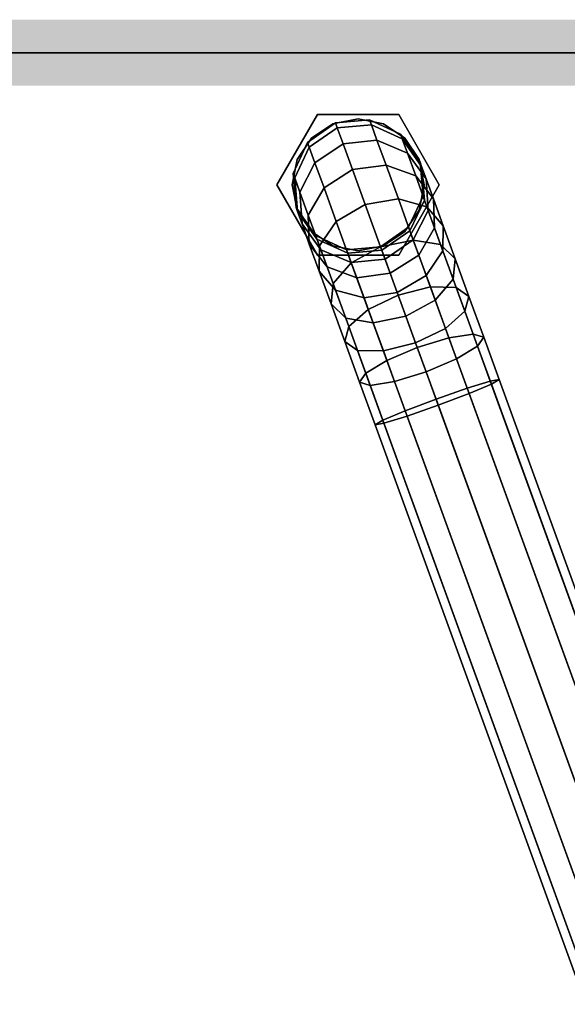
# Model space of a CAD drawing. Extents: x -65 to 67, y -40 to 29.
# Drawn here: x -13 to -8, y 15 to 23 of the extents above; entities that cross this region are included whole.
import ezdxf

# ---------------------------------------------------------------- set-up
doc = ezdxf.new("R2010")
doc.units = 0
for name, color, linetype in [('3D-CHROME', 254, 'CONTINUOUS'), ('BLUELINE', 5, 'CONTINUOUS'), ('WALL', 62, 'CONTINUOUS'), ('WALL-TOEBASE', 42, 'CONTINUOUS')]:
    doc.layers.add(name, color=color, linetype=linetype)

msp = doc.modelspace()

# ---------------------------------------------------------------- linework, layer by layer
at = {"layer": '3D-CHROME'}
for points in [[(-10.3575, 22.0827, 40.5), (-10.3575, 22.0827, 40.75), (-10.6651, 21.55, 40.75), (-10.6651, 21.55, 40.5)], [(-9.7425, 22.0827, 40.5), (-9.7425, 22.0827, 40.75), (-10.3575, 22.0827, 40.75), (-10.3575, 22.0827, 40.5)], [(-9.4349, 21.55, 40.5), (-9.4349, 21.55, 40.75), (-9.7425, 22.0827, 40.75), (-9.7425, 22.0827, 40.5)], [(-10.433, 21.8714, 41.2713), (-10.221, 22.0198, 41.2746), (-10.207, 21.9815, 41.6894), (-10.4194, 21.8339, 41.6763)], [(-10.433, 21.8714, 40.75), (-10.221, 22.0198, 40.75), (-10.221, 22.0198, 41.2746), (-10.433, 21.8714, 41.2713)], [(-10.4035, 21.9036, 40.5), (-10.4035, 21.9036, 39.3535), (-10.2413, 22.0119, 39.1913), (-10.2413, 22.0119, 40.5)], [(-10.2413, 22.0119, 39.1913), (-10.2413, 22.0119, 40.5), (-10.05, 22.05, 40.5), (-10.05, 22.05, 39)], [(-10.221, 22.0198, 41.2746), (-9.9632, 22.0424, 41.2713), (-9.9495, 22.0049, 41.6763), (-10.207, 21.9815, 41.6894)], [(-10.221, 22.0198, 40.75), (-9.9632, 22.0424, 40.75), (-9.9632, 22.0424, 41.2713), (-10.221, 22.0198, 41.2746)], [(-10.207, 21.9815, 41.6894), (-9.9495, 22.0049, 41.6763), (-9.907, 21.8881, 42.0862), (-10.1632, 21.861, 42.112)], [(-9.8587, 22.0119, 39.1913), (-9.8587, 22.0119, 40.5), (-10.05, 22.05, 40.5), (-10.05, 22.05, 39)], [(-9.9632, 22.0424, 41.2713), (-9.7286, 21.933, 41.2623), (-9.7159, 21.898, 41.6404), (-9.9495, 22.0049, 41.6763)], [(-9.9632, 22.0424, 40.75), (-9.7286, 21.933, 40.75), (-9.7286, 21.933, 41.2623), (-9.9632, 22.0424, 41.2713)], [(-9.9495, 22.0049, 41.6763), (-9.7159, 21.898, 41.6404), (-9.6769, 21.791, 42.0158), (-9.907, 21.8881, 42.0862)], [(-9.6964, 21.9036, 40.5), (-9.6964, 21.9036, 39.3535), (-9.8587, 22.0119, 39.1913), (-9.8587, 22.0119, 40.5)], [(-10.4194, 21.8339, 41.6763), (-10.207, 21.9815, 41.6894), (-10.1632, 21.861, 42.112), (-10.3769, 21.7171, 42.0862)], [(-9.7286, 21.933, 41.2623), (-9.5802, 21.721, 41.25), (-9.5687, 21.6894, 41.5914), (-9.7159, 21.898, 41.6404)], [(-9.7286, 21.933, 40.75), (-9.5802, 21.721, 40.75), (-9.5802, 21.721, 41.25), (-9.7286, 21.933, 41.2623)], [(-10.5424, 21.6368, 41.2623), (-10.433, 21.8714, 41.2713), (-10.4194, 21.8339, 41.6763), (-10.5297, 21.6018, 41.6404)], [(-10.5424, 21.6368, 40.75), (-10.433, 21.8714, 40.75), (-10.433, 21.8714, 41.2713), (-10.5424, 21.6368, 41.2623)], [(-10.5119, 21.7413, 39.4619), (-10.5119, 21.7413, 40.5), (-10.4035, 21.9036, 40.5), (-10.4035, 21.9036, 39.3535)], [(-10.3769, 21.7171, 42.0862), (-10.1632, 21.861, 42.112), (-10.092, 21.6654, 42.5014), (-10.3078, 21.5273, 42.464)], [(-10.1632, 21.861, 42.112), (-9.907, 21.8881, 42.0862), (-9.8379, 21.6983, 42.464), (-10.092, 21.6654, 42.5014)], [(-9.907, 21.8881, 42.0862), (-9.6769, 21.791, 42.0158), (-9.6137, 21.6172, 42.3618), (-9.8379, 21.6983, 42.464)], [(-9.7159, 21.898, 41.6404), (-9.5687, 21.6894, 41.5914), (-9.5346, 21.5958, 41.9197), (-9.6769, 21.791, 42.0158)], [(-9.5881, 21.7413, 39.4619), (-9.5881, 21.7413, 40.5), (-9.6964, 21.9036, 40.5), (-9.6964, 21.9036, 39.3535)], [(-10.5297, 21.6018, 41.6404), (-10.4194, 21.8339, 41.6763), (-10.3769, 21.7171, 42.0862), (-10.4907, 21.4948, 42.0158)], [(-9.6769, 21.791, 42.0158), (-9.5346, 21.5958, 41.9197), (-9.4793, 21.4439, 42.2222), (-9.6137, 21.6172, 42.3618)], [(-10.55, 21.55, 40.5), (-10.55, 21.55, 39.5), (-10.5119, 21.7413, 39.4619), (-10.5119, 21.7413, 40.5)], [(-10.4907, 21.4948, 42.0158), (-10.3769, 21.7171, 42.0862), (-10.3078, 21.5273, 42.464), (-10.4275, 21.321, 42.3618)], [(-10.092, 21.6654, 42.5014), (-9.8379, 21.6983, 42.464), (-9.745, 21.443, 42.7951), (-9.9962, 21.4022, 42.8427)], [(-9.8379, 21.6983, 42.464), (-9.6137, 21.6172, 42.3618), (-9.5285, 21.3834, 42.6651), (-9.745, 21.443, 42.7951)], [(-9.55, 21.55, 40.5), (-9.55, 21.55, 39.5), (-9.5881, 21.7413, 39.4619), (-9.5881, 21.7413, 40.5)], [(-9.5802, 21.721, 41.25), (-9.5576, 21.4632, 41.2377), (-9.5473, 21.435, 41.5424), (-9.5687, 21.6894, 41.5914)], [(-9.5802, 21.721, 40.75), (-9.5576, 21.4632, 40.75), (-9.5576, 21.4632, 41.2377), (-9.5802, 21.721, 41.25)], [(-9.5687, 21.6894, 41.5914), (-9.5473, 21.435, 41.5424), (-9.5182, 21.3548, 41.8236), (-9.5346, 21.5958, 41.9197)], [(-10.5198, 21.379, 41.25), (-10.5424, 21.6368, 41.2623), (-10.5297, 21.6018, 41.6404), (-10.5083, 21.3474, 41.5914)], [(-10.5198, 21.379, 40.75), (-10.5424, 21.6368, 40.75), (-10.5424, 21.6368, 41.2623), (-10.5198, 21.379, 41.25)], [(-10.3078, 21.5273, 42.464), (-10.092, 21.6654, 42.5014), (-9.9962, 21.4022, 42.8427), (-10.2148, 21.272, 42.7951)], [(-9.6137, 21.6172, 42.3618), (-9.4793, 21.4439, 42.2222), (-9.4048, 21.2394, 42.4874), (-9.5285, 21.3834, 42.6651)], [(-10.6651, 21.55, 40.5), (-10.6651, 21.55, 40.75), (-10.3575, 21.0173, 40.75), (-10.3575, 21.0173, 40.5)], [(-10.55, 21.55, 40.5), (-10.55, 21.55, 39.5), (-10.5119, 21.3587, 39.4619), (-10.5119, 21.3587, 40.5)], [(-10.5083, 21.3474, 41.5914), (-10.5297, 21.6018, 41.6404), (-10.4907, 21.4948, 42.0158), (-10.4743, 21.2538, 41.9197)], [(-9.7425, 21.0173, 40.5), (-9.7425, 21.0173, 40.75), (-9.4349, 21.55, 40.75), (-9.4349, 21.55, 40.5)], [(-9.55, 21.55, 40.5), (-9.55, 21.55, 39.5), (-9.5881, 21.3587, 39.4619), (-9.5881, 21.3587, 40.5)], [(-9.5346, 21.5958, 41.9197), (-9.5182, 21.3548, 41.8236), (-9.4708, 21.2247, 42.0827), (-9.4793, 21.4439, 42.2222)], [(-10.4743, 21.2538, 41.9197), (-10.4907, 21.4948, 42.0158), (-10.4275, 21.321, 42.3618), (-10.419, 21.1018, 42.2222)], [(-10.4275, 21.321, 42.3618), (-10.3078, 21.5273, 42.464), (-10.2148, 21.272, 42.7951), (-10.3423, 21.0872, 42.6651)], [(-10.2148, 21.272, 42.7951), (-9.9962, 21.4022, 42.8427), (-9.8795, 21.0814, 43.1228), (-10.1016, 20.9608, 43.0669)], [(-9.9962, 21.4022, 42.8427), (-9.745, 21.443, 42.7951), (-9.6317, 21.1318, 43.0669), (-9.8795, 21.0814, 43.1228)], [(-9.745, 21.443, 42.7951), (-9.5285, 21.3834, 42.6651), (-9.4248, 21.0984, 42.9139), (-9.6317, 21.1318, 43.0669)], [(-9.5576, 21.4632, 41.2377), (-9.667, 21.2286, 41.2287), (-9.6576, 21.2029, 41.5065), (-9.5473, 21.435, 41.5424)], [(-9.5576, 21.4632, 40.75), (-9.667, 21.2286, 40.75), (-9.667, 21.2286, 41.2287), (-9.5576, 21.4632, 41.2377)], [(-9.5473, 21.435, 41.5424), (-9.6576, 21.2029, 41.5065), (-9.632, 21.1326, 41.7532), (-9.5182, 21.3548, 41.8236)], [(-9.4793, 21.4439, 42.2222), (-9.4708, 21.2247, 42.0827), (-9.407, 21.0495, 42.3098), (-9.4048, 21.2394, 42.4874)], [(-10.3714, 21.167, 41.2377), (-10.5198, 21.379, 41.25), (-10.5083, 21.3474, 41.5914), (-10.3611, 21.1388, 41.5424)], [(-10.3714, 21.167, 40.75), (-10.5198, 21.379, 40.75), (-10.5198, 21.379, 41.25), (-10.3714, 21.167, 41.2377)], [(-10.5119, 21.3587, 39.4619), (-10.5119, 21.3587, 40.5), (-10.4035, 21.1965, 40.5), (-10.4035, 21.1965, 39.3535)], [(-10.3611, 21.1388, 41.5424), (-10.5083, 21.3474, 41.5914), (-10.4743, 21.2538, 41.9197), (-10.332, 21.0586, 41.8236)], [(-10.419, 21.1018, 42.2222), (-10.4275, 21.321, 42.3618), (-10.3423, 21.0872, 42.6651), (-10.3445, 20.8973, 42.4874)], [(-9.5881, 21.3587, 39.4619), (-9.5881, 21.3587, 40.5), (-9.6964, 21.1965, 40.5), (-9.6964, 21.1965, 39.3535)], [(-9.5182, 21.3548, 41.8236), (-9.632, 21.1326, 41.7532), (-9.5905, 21.0184, 41.9805), (-9.4708, 21.2247, 42.0827)], [(-9.5285, 21.3834, 42.6651), (-9.4048, 21.2394, 42.4874), (-9.3141, 20.9902, 42.7051), (-9.4248, 21.0984, 42.9139)], [(-10.332, 21.0586, 41.8236), (-10.4743, 21.2538, 41.9197), (-10.419, 21.1018, 42.2222), (-10.2846, 20.9285, 42.0827)], [(-10.3423, 21.0872, 42.6651), (-10.2148, 21.272, 42.7951), (-10.1016, 20.9608, 43.0669), (-10.2386, 20.8022, 42.9139)], [(-10.4035, 21.1965, 40.5), (-10.4035, 21.1965, 39.3535), (-10.2413, 21.0881, 39.1913), (-10.2413, 21.0881, 40.5)], [(-10.1368, 21.0576, 41.2287), (-10.3714, 21.167, 41.2377), (-10.3611, 21.1388, 41.5424), (-10.1275, 21.0319, 41.5065)], [(-10.1368, 21.0576, 40.75), (-10.3714, 21.167, 40.75), (-10.3714, 21.167, 41.2377), (-10.1368, 21.0576, 41.2287)], [(-9.667, 21.2286, 41.2287), (-9.879, 21.0802, 41.2254), (-9.87, 21.0554, 41.4934), (-9.6576, 21.2029, 41.5065)], [(-9.667, 21.2286, 40.75), (-9.879, 21.0802, 40.75), (-9.879, 21.0802, 41.2254), (-9.667, 21.2286, 41.2287)], [(-9.6576, 21.2029, 41.5065), (-9.87, 21.0554, 41.4934), (-9.8457, 20.9886, 41.7274), (-9.632, 21.1326, 41.7532)], [(-9.6964, 21.1965, 40.5), (-9.6964, 21.1965, 39.3535), (-9.8587, 21.0881, 39.1913), (-9.8587, 21.0881, 40.5)], [(-9.4708, 21.2247, 42.0827), (-9.5905, 21.0184, 41.9805), (-9.5345, 20.8647, 42.1798), (-9.407, 21.0495, 42.3098)], [(-9.4048, 21.2394, 42.4874), (-9.407, 21.0495, 42.3098), (-9.3294, 20.8361, 42.4962), (-9.3141, 20.9902, 42.7051)], [(-10.2846, 20.9285, 42.0827), (-10.419, 21.1018, 42.2222), (-10.3445, 20.8973, 42.4874), (-10.2208, 20.7533, 42.3098)], [(-10.1275, 21.0319, 41.5065), (-10.3611, 21.1388, 41.5424), (-10.332, 21.0586, 41.8236), (-10.1019, 20.9616, 41.7532)], [(-9.8795, 21.0814, 43.1228), (-9.6317, 21.1318, 43.0669), (-9.5025, 20.7768, 43.2688), (-9.7463, 20.7155, 43.331)], [(-9.632, 21.1326, 41.7532), (-9.8457, 20.9886, 41.7274), (-9.8063, 20.8803, 41.9431), (-9.5905, 21.0184, 41.9805)], [(-9.6317, 21.1318, 43.0669), (-9.4248, 21.0984, 42.9139), (-9.3065, 20.7733, 43.0989), (-9.5025, 20.7768, 43.2688)], [(-9.4248, 21.0984, 42.9139), (-9.3141, 20.9902, 42.7051), (-9.2107, 20.7059, 42.8668), (-9.3065, 20.7733, 43.0989)], [(-10.3575, 21.0173, 40.5), (-10.3575, 21.0173, 40.75), (-9.7425, 21.0173, 40.75), (-9.7425, 21.0173, 40.5)], [(-10.3445, 20.8973, 42.4874), (-10.3423, 21.0872, 42.6651), (-10.2386, 20.8022, 42.9139), (-10.2538, 20.6481, 42.7051)], [(-10.1019, 20.9616, 41.7532), (-10.332, 21.0586, 41.8236), (-10.2846, 20.9285, 42.0827), (-10.0603, 20.8474, 41.9805)], [(-10.2413, 21.0881, 39.1913), (-10.2413, 21.0881, 40.5), (-10.05, 21.05, 40.5), (-10.05, 21.05, 39)], [(-9.879, 21.0802, 41.2254), (-10.1368, 21.0576, 41.2287), (-10.1275, 21.0319, 41.5065), (-9.87, 21.0554, 41.4934)], [(-9.879, 21.0802, 40.75), (-10.1368, 21.0576, 40.75), (-10.1368, 21.0576, 41.2287), (-9.879, 21.0802, 41.2254)], [(-9.87, 21.0554, 41.4934), (-10.1275, 21.0319, 41.5065), (-10.1019, 20.9616, 41.7532), (-9.8457, 20.9886, 41.7274)], [(-10.1016, 20.9608, 43.0669), (-9.8795, 21.0814, 43.1228), (-9.7463, 20.7155, 43.331), (-9.9724, 20.6058, 43.2688)], [(-9.8587, 21.0881, 39.1913), (-9.8587, 21.0881, 40.5), (-10.05, 21.05, 40.5), (-10.05, 21.05, 39)], [(-9.5905, 21.0184, 41.9805), (-9.8063, 20.8803, 41.9431), (-9.7532, 20.7345, 42.1322), (-9.5345, 20.8647, 42.1798)], [(-9.407, 21.0495, 42.3098), (-9.5345, 20.8647, 42.1798), (-9.4664, 20.6775, 42.3433), (-9.3294, 20.8361, 42.4962)], [(-10.2386, 20.8022, 42.9139), (-10.1016, 20.9608, 43.0669), (-9.9724, 20.6058, 43.2688), (-10.1203, 20.4771, 43.0989)], [(-9.8457, 20.9886, 41.7274), (-10.1019, 20.9616, 41.7532), (-10.0603, 20.8474, 41.9805), (-9.8063, 20.8803, 41.9431)], [(-9.3141, 20.9902, 42.7051), (-9.3294, 20.8361, 42.4962), (-9.2407, 20.5926, 42.6347), (-9.2107, 20.7059, 42.8668)], [(-10.2208, 20.7533, 42.3098), (-10.3445, 20.8973, 42.4874), (-10.2538, 20.6481, 42.7051), (-10.1432, 20.5399, 42.4962)], [(-10.0603, 20.8474, 41.9805), (-10.2846, 20.9285, 42.0827), (-10.2208, 20.7533, 42.3098), (-10.0044, 20.6937, 42.1798)], [(-9.8063, 20.8803, 41.9431), (-10.0603, 20.8474, 41.9805), (-10.0044, 20.6937, 42.1798), (-9.7532, 20.7345, 42.1322)], [(-10.2538, 20.6481, 42.7051), (-10.2386, 20.8022, 42.9139), (-10.1203, 20.4771, 43.0989), (-10.1504, 20.3638, 42.8668)], [(-9.5345, 20.8647, 42.1798), (-9.7532, 20.7345, 42.1322), (-9.6885, 20.5569, 42.2873), (-9.4664, 20.6775, 42.3433)], [(-9.3294, 20.8361, 42.4962), (-9.4664, 20.6775, 42.3433), (-9.3886, 20.4639, 42.4648), (-9.2407, 20.5926, 42.6347)], [(-10.0044, 20.6937, 42.1798), (-10.2208, 20.7533, 42.3098), (-10.1432, 20.5399, 42.4962), (-9.9362, 20.5065, 42.3433)], [(-9.7532, 20.7345, 42.1322), (-10.0044, 20.6937, 42.1798), (-9.9362, 20.5065, 42.3433), (-9.6885, 20.5569, 42.2873)], [(-9.7463, 20.7155, 43.331), (-9.5025, 20.7768, 43.2688), (-9.3623, 20.3916, 43.3931), (-9.6018, 20.3185, 43.4591)], [(-9.5025, 20.7768, 43.2688), (-9.3065, 20.7733, 43.0989), (-9.1781, 20.4205, 43.2128), (-9.3623, 20.3916, 43.3931)], [(-9.3065, 20.7733, 43.0989), (-9.2107, 20.7059, 42.8668), (-9.0984, 20.3974, 42.9664), (-9.1781, 20.4205, 43.2128)], [(-10.1432, 20.5399, 42.4962), (-10.2538, 20.6481, 42.7051), (-10.1504, 20.3638, 42.8668), (-10.0545, 20.2964, 42.6347)], [(-9.9724, 20.6058, 43.2688), (-9.7463, 20.7155, 43.331), (-9.6018, 20.3185, 43.4591), (-9.8322, 20.2206, 43.3931)], [(-9.4664, 20.6775, 42.3433), (-9.6885, 20.5569, 42.2873), (-9.6148, 20.3542, 42.4026), (-9.3886, 20.4639, 42.4648)], [(-9.2107, 20.7059, 42.8668), (-9.2407, 20.5926, 42.6347), (-9.1446, 20.3284, 42.72), (-9.0984, 20.3974, 42.9664)], [(-10.1203, 20.4771, 43.0989), (-9.9724, 20.6058, 43.2688), (-9.8322, 20.2206, 43.3931), (-9.9919, 20.1243, 43.2128)], [(-9.2407, 20.5926, 42.6347), (-9.3886, 20.4639, 42.4648), (-9.3043, 20.2321, 42.5396), (-9.1446, 20.3284, 42.72)], [(-9.9362, 20.5065, 42.3433), (-10.1432, 20.5399, 42.4962), (-10.0545, 20.2964, 42.6347), (-9.8585, 20.2929, 42.4648)], [(-9.6885, 20.5569, 42.2873), (-9.9362, 20.5065, 42.3433), (-9.8585, 20.2929, 42.4648), (-9.6148, 20.3542, 42.4026)], [(-10.1504, 20.3638, 42.8668), (-10.1203, 20.4771, 43.0989), (-9.9919, 20.1243, 43.2128), (-10.0381, 20.0553, 42.9664)], [(-9.3886, 20.4639, 42.4648), (-9.6148, 20.3542, 42.4026), (-9.5347, 20.1343, 42.4736), (-9.3043, 20.2321, 42.5396)], [(-9.3623, 20.3916, 43.3931), (-9.1781, 20.4205, 43.2128), (-9.0488, 20.0652, 43.25), (-9.2238, 20.011, 43.433)], [(-9.1781, 20.4205, 43.2128), (-9.0984, 20.3974, 42.9664), (-8.9816, 20.0765, 43), (-9.0488, 20.0652, 43.25)], [(-10.0545, 20.2964, 42.6347), (-10.1504, 20.3638, 42.8668), (-10.0381, 20.0553, 42.9664), (-9.9584, 20.0322, 42.72)], [(-9.6148, 20.3542, 42.4026), (-9.8585, 20.2929, 42.4648), (-9.7741, 20.0611, 42.5396), (-9.5347, 20.1343, 42.4736)], [(-9.6018, 20.3185, 43.4591), (-9.3623, 20.3916, 43.3931), (-9.2238, 20.011, 43.433), (-9.4599, 19.9286, 43.5)], [(-9.0984, 20.3974, 42.9664), (-9.1446, 20.3284, 42.72), (-9.0404, 20.0421, 42.75), (-8.9816, 20.0765, 43)], [(-9.8585, 20.2929, 42.4648), (-10.0545, 20.2964, 42.6347), (-9.9584, 20.0322, 42.72), (-9.7741, 20.0611, 42.5396)], [(-9.8322, 20.2206, 43.3931), (-9.6018, 20.3185, 43.4591), (-9.4599, 19.9286, 43.5), (-9.6937, 19.84, 43.433)], [(-9.1446, 20.3284, 42.72), (-9.3043, 20.2321, 42.5396), (-9.2093, 19.9711, 42.567), (-9.0404, 20.0421, 42.75)], [(-9.9919, 20.1243, 43.2128), (-9.8322, 20.2206, 43.3931), (-9.6937, 19.84, 43.433), (-9.8626, 19.769, 43.25)], [(-9.3043, 20.2321, 42.5396), (-9.5347, 20.1343, 42.4736), (-9.4431, 19.8825, 42.5), (-9.2093, 19.9711, 42.567)], [(-10.0381, 20.0553, 42.9664), (-9.9919, 20.1243, 43.2128), (-9.8626, 19.769, 43.25), (-9.9213, 19.7345, 43)], [(-9.5347, 20.1343, 42.4736), (-9.7741, 20.0611, 42.5396), (-9.6791, 19.8, 42.567), (-9.4431, 19.8825, 42.5)], [(-9.9584, 20.0322, 42.72), (-10.0381, 20.0553, 42.9664), (-9.9213, 19.7345, 43), (-9.8542, 19.7459, 42.75)], [(-9.7741, 20.0611, 42.5396), (-9.9584, 20.0322, 42.72), (-9.8542, 19.7459, 42.75), (-9.6791, 19.8, 42.567)], [(-9.2238, 20.011, 43.433), (-9.0488, 20.0652, 43.25), (-6.4794, 13.0059, 43.25), (-6.6514, 12.9433, 43.433)], [(-9.0488, 20.0652, 43.25), (-8.9816, 20.0765, 43), (-6.4165, 13.0289, 43), (-6.4794, 13.0059, 43.25)], [(-8.9816, 20.0765, 43), (-9.0404, 20.0421, 42.75), (-6.4794, 13.0059, 42.75), (-6.4165, 13.0289, 43)], [(-9.4599, 19.9286, 43.5), (-9.2238, 20.011, 43.433), (-6.6514, 12.9433, 43.433), (-6.8863, 12.8578, 43.5)], [(-9.0404, 20.0421, 42.75), (-9.2093, 19.9711, 42.567), (-6.6514, 12.9433, 42.567), (-6.4794, 13.0059, 42.75)], [(-9.6937, 19.84, 43.433), (-9.4599, 19.9286, 43.5), (-6.8863, 12.8578, 43.5), (-7.1212, 12.7723, 43.433)], [(-9.2093, 19.9711, 42.567), (-9.4431, 19.8825, 42.5), (-6.8863, 12.8578, 42.5), (-6.6514, 12.9433, 42.567)], [(-9.8626, 19.769, 43.25), (-9.6937, 19.84, 43.433), (-7.1212, 12.7723, 43.433), (-7.2932, 12.7097, 43.25)], [(-9.4431, 19.8825, 42.5), (-9.6791, 19.8, 42.567), (-7.1212, 12.7723, 42.567), (-6.8863, 12.8578, 42.5)], [(-9.9213, 19.7345, 43), (-9.8626, 19.769, 43.25), (-7.2932, 12.7097, 43.25), (-7.3562, 12.6868, 43)], [(-9.6791, 19.8, 42.567), (-9.8542, 19.7459, 42.75), (-7.2932, 12.7097, 42.75), (-7.1212, 12.7723, 42.567)], [(-9.8542, 19.7459, 42.75), (-9.9213, 19.7345, 43), (-7.3562, 12.6868, 43), (-7.2932, 12.7097, 42.75)]]:
    msp.add_3dface(points, dxfattribs=at)
at = {"layer": 'BLUELINE'}
msp.add_trace([(60.95, 22.3), (60.95, 22.8), (-65.05, 22.3), (-65.05, 22.8)], dxfattribs=at)
at = {"layer": 'WALL'}
msp.add_3dface([(60.95, 22.55, 5), (60.95, 22.55, 108), (-65.05, 22.55, 108), (-65.05, 22.55, 5)], dxfattribs=at)
at = {"layer": 'WALL-TOEBASE'}
msp.add_3dface([(60.95, 22.55), (60.95, 22.55, 5), (-65.05, 22.55, 5), (-65.05, 22.55)], dxfattribs=at)

doc.saveas('drawing.dxf')
